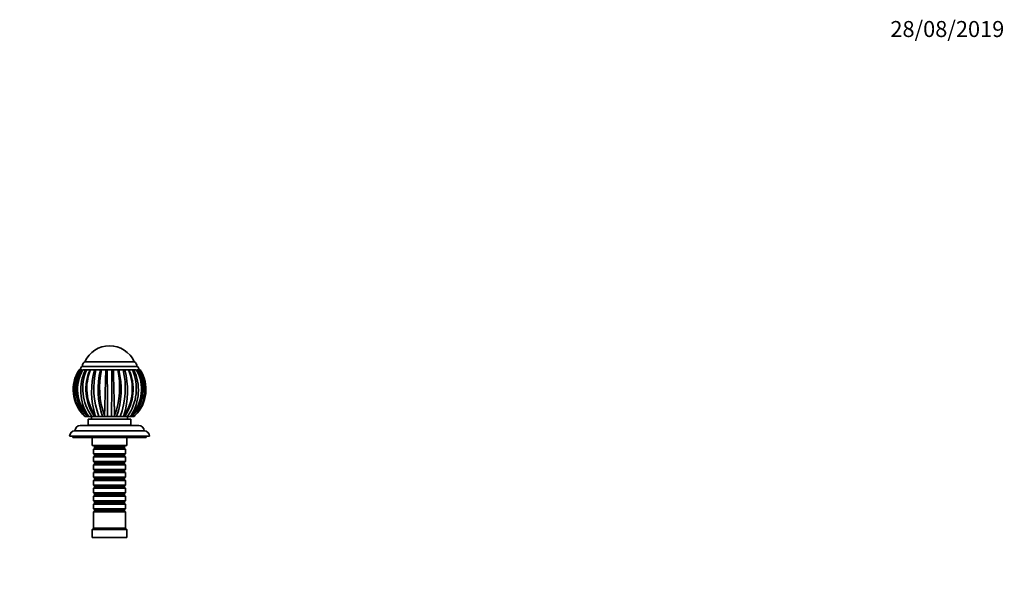
# Model space of a CAD drawing. Units: millimetres. Extents: x 0 to 1478, y 0 to 1758.
# Drawn here: x 739 to 1478, y 1326 to 1758 of the extents above; entities that cross this region are included whole.
import ezdxf
from ezdxf import colors
from ezdxf.entities.mleader import LeaderData, LeaderLine
from ezdxf.math import Vec2, Vec3

# ---------------------------------------------------------------- set-up
doc = ezdxf.new("R2010")
doc.units = ezdxf.units.MM
doc.layers.add('DV2_Défaut', color=7, linetype='Continuous')
doc.layers.add('Défaut', color=7, linetype='Continuous')

# ---------------------------------------------------------------- blocks, each defined once
blk = doc.blocks.new('_DOT')
at = {"color": 0}
blk.add_line((0, 0), (-1, 0), dxfattribs=at)
at = {"color": 0, "const_width": 0.333}
blk.add_lwpolyline([(-0.1665, 0, 1), (0.1665, 0, 1)], format="xyb", close=True, dxfattribs=at)
blk = doc.blocks.new('SE1')
at = {"layer": 'DV2_Défaut', "color": 7, "linetype": 'Continuous', "lineweight": 35}
for p, q in [((824.92, 1501.17), (787.92, 1501.17)), ((824.92, 1501.17), (787.92, 1501.17)), ((783.54, 1495.17), (784.21, 1495.17)), ((784.21, 1495.17), (785.07, 1495.17)), ((784.73, 1495.17), (784.42, 1495.17)), ((785.7, 1495.17), (785.07, 1495.17)), ((785.95, 1495.17), (785.6, 1495.17)), ((826.92, 1497.67), (785.92, 1497.67)), ((786.35, 1495.17), (788.27, 1495.17)), ((788.27, 1495.17), (789.32, 1495.17)), ((789.96, 1495.17), (789.32, 1495.17)), ((791.72, 1495.17), (789.46, 1495.17)), ((791.86, 1495.17), (792.22, 1495.17)), ((792.22, 1495.17), (795.08, 1495.17)), ((795.96, 1495.17), (795.08, 1495.17)), ((795.08, 1495.17), (796.18, 1495.17)), ((796.72, 1495.17), (796.18, 1495.17)), ((800.25, 1495.17), (796.33, 1495.17)), ((799.54, 1495.17), (799.39, 1495.17)), ((799.54, 1495.17), (800.25, 1495.17)), ((800.25, 1495.17), (803.62, 1495.17)), ((809.22, 1495.17), (803.62, 1495.17)), ((803.62, 1495.17), (804.6, 1495.17)), ((804.91, 1495.17), (804.6, 1495.17)), ((808.24, 1495.17), (807.92, 1495.17)), ((808.24, 1495.17), (809.22, 1495.17)), ((809.22, 1495.17), (812.59, 1495.17)), ((812.59, 1495.17), (813.3, 1495.17)), ((813.67, 1495.17), (813.3, 1495.17)), ((816.9, 1495.17), (813.33, 1495.17)), ((816.66, 1495.17), (816.1, 1495.17)), ((816.66, 1495.17), (817.76, 1495.17)), ((817.76, 1495.17), (820.62, 1495.17)), ((820.62, 1495.17), (820.97, 1495.17)), ((823.76, 1495.17), (821.15, 1495.17)), ((823.51, 1495.17), (822.86, 1495.17)), ((823.51, 1495.17), (824.58, 1495.17)), ((824.57, 1495.17), (826.49, 1495.17)), ((827.25, 1495.17), (826.85, 1495.17)), ((827.77, 1495.17), (827.14, 1495.17)), ((827.77, 1495.17), (828.63, 1495.17)), ((828.42, 1495.17), (828.05, 1495.17)), ((828.63, 1495.17), (829.3, 1495.17)), ((819.92, 1463.45), (819.92, 1463.47)), ((787.92, 1460.17), (787.35, 1460.73)), ((787.94, 1460.17), (787.92, 1460.17)), ((789.74, 1460.17), (787.94, 1460.17)), ((789.74, 1460.17), (790.25, 1460.17)), ((790.73, 1460.17), (790.26, 1460.73)), ((822.42, 1458.17), (790.42, 1458.17)), ((790.42, 1458.17), (790.42, 1453.67)), ((790.45, 1460.17), (790.73, 1460.17)), ((790.8, 1460.17), (790.73, 1460.17)), ((793.05, 1460.17), (790.8, 1460.17)), ((792.92, 1460.17), (792.92, 1458.17)), ((793.05, 1460.17), (794.9, 1460.17)), ((795.94, 1460.17), (795.09, 1460.17)), ((795.94, 1460.17), (795.62, 1460.73)), ((796.05, 1460.17), (795.94, 1460.17)), ((798.39, 1460.17), (796.05, 1460.17)), ((798.39, 1460.17), (801.09, 1460.17)), ((802.74, 1460.17), (801.09, 1460.17)), ((802.74, 1460.17), (802.63, 1460.73)), ((802.87, 1460.17), (802.74, 1460.17)), ((804.96, 1460.17), (802.87, 1460.17)), ((804.96, 1460.17), (807.88, 1460.17)), ((810.1, 1460.17), (807.88, 1460.17)), ((810.1, 1460.17), (810.21, 1460.73)), ((810.23, 1460.17), (810.1, 1460.17)), ((811.75, 1460.17), (810.23, 1460.17)), ((811.75, 1460.17), (814.45, 1460.17)), ((816.9, 1460.17), (814.45, 1460.17)), ((816.9, 1460.17), (817.22, 1460.73)), ((817.01, 1460.17), (816.9, 1460.17)), ((817.75, 1460.17), (817.01, 1460.17)), ((817.7, 1460.17), (819.79, 1460.17)), ((822.11, 1460.17), (819.79, 1460.17)), ((819.92, 1458.17), (819.92, 1460.17)), ((822.11, 1460.17), (822.58, 1460.73)), ((822.18, 1460.17), (822.11, 1460.17)), ((822.18, 1460.17), (822.39, 1460.17)), ((822.42, 1453.67), (822.42, 1458.17)), ((822.59, 1460.17), (823.1, 1460.17)), ((824.92, 1460.17), (823.1, 1460.17)), ((824.92, 1460.17), (825.49, 1460.73)), ((824.95, 1460.17), (824.92, 1460.17)), ((832.42, 1449.27), (780.42, 1449.27)), ((828.42, 1453.27), (784.42, 1453.27)), ((822.42, 1453.67), (790.42, 1453.67)), ((791.42, 1453.67), (791.42, 1453.27)), ((821.42, 1453.27), (821.42, 1453.67)), ((836.42, 1445.27), (776.42, 1445.27)), ((778.92, 1445.27), (778.92, 1444.27)), ((833.92, 1444.27), (778.92, 1444.27)), ((793.42, 1444.27), (793.42, 1438.27)), ((819.42, 1438.27), (819.42, 1444.27)), ((833.92, 1444.27), (833.92, 1445.27)), ((819.42, 1438.27), (793.42, 1438.27)), ((794.42, 1438.27), (794.42, 1438.07)), ((794.42, 1438.07), (818.42, 1438.07)), ((794.42, 1438.07), (795.12, 1437.37)), ((795.12, 1436.37), (794.42, 1435.67)), ((818.42, 1435.67), (794.42, 1435.67)), ((794.42, 1435.67), (794.42, 1432.17)), ((795.12, 1437.37), (817.72, 1437.37)), ((795.12, 1437.37), (795.12, 1436.37)), ((795.12, 1436.37), (817.72, 1436.37)), ((817.72, 1437.37), (818.42, 1438.07)), ((817.72, 1436.37), (817.72, 1437.37)), ((818.42, 1435.67), (817.72, 1436.37)), ((818.42, 1438.07), (818.42, 1438.27)), ((818.42, 1432.17), (818.42, 1435.67)), ((794.42, 1432.17), (818.42, 1432.17)), ((794.42, 1432.17), (795.12, 1431.47)), ((795.12, 1430.47), (794.42, 1429.77)), ((818.42, 1429.77), (794.42, 1429.77)), ((794.42, 1429.77), (794.42, 1426.27)), ((794.42, 1426.27), (818.42, 1426.27)), ((794.42, 1426.27), (795.12, 1425.57)), ((795.12, 1431.47), (817.72, 1431.47)), ((795.12, 1431.47), (795.12, 1430.47)), ((795.12, 1430.47), (817.72, 1430.47)), ((817.72, 1431.47), (818.42, 1432.17)), ((817.72, 1430.47), (817.72, 1431.47)), ((818.42, 1429.77), (817.72, 1430.47)), ((817.72, 1425.57), (818.42, 1426.27)), ((818.42, 1426.27), (818.42, 1429.77)), ((795.12, 1424.57), (794.42, 1423.87)), ((818.42, 1423.87), (794.42, 1423.87)), ((794.42, 1423.87), (794.42, 1420.37)), ((794.42, 1420.37), (818.42, 1420.37)), ((794.42, 1420.37), (795.12, 1419.67)), ((795.12, 1425.57), (817.72, 1425.57)), ((795.12, 1425.57), (795.12, 1424.57)), ((795.12, 1424.57), (817.72, 1424.57)), ((795.12, 1419.67), (817.72, 1419.67)), ((795.12, 1419.67), (795.12, 1418.67)), ((817.72, 1424.57), (817.72, 1425.57)), ((818.42, 1423.87), (817.72, 1424.57)), ((817.72, 1419.67), (818.42, 1420.37)), ((817.72, 1418.67), (817.72, 1419.67)), ((818.42, 1420.37), (818.42, 1423.87)), ((795.12, 1418.67), (794.42, 1417.97)), ((818.42, 1417.97), (794.42, 1417.97)), ((794.42, 1417.97), (794.42, 1414.47)), ((794.42, 1414.47), (818.42, 1414.47)), ((794.42, 1414.47), (795.12, 1413.77)), ((795.12, 1412.77), (794.42, 1412.07)), ((818.42, 1412.07), (794.42, 1412.07)), ((794.42, 1412.07), (794.42, 1408.57)), ((795.12, 1418.67), (817.72, 1418.67)), ((795.12, 1413.77), (817.72, 1413.77)), ((795.12, 1413.77), (795.12, 1412.77)), ((795.12, 1412.77), (817.72, 1412.77)), ((818.42, 1417.97), (817.72, 1418.67)), ((817.72, 1413.77), (818.42, 1414.47)), ((817.72, 1412.77), (817.72, 1413.77)), ((818.42, 1412.07), (817.72, 1412.77)), ((818.42, 1414.47), (818.42, 1417.97)), ((818.42, 1408.57), (818.42, 1412.07)), ((794.42, 1408.57), (818.42, 1408.57)), ((794.42, 1408.57), (795.12, 1407.87)), ((795.12, 1406.87), (794.42, 1406.17)), ((818.42, 1406.17), (794.42, 1406.17)), ((794.42, 1406.17), (794.42, 1402.67)), ((795.12, 1407.87), (817.72, 1407.87)), ((795.12, 1407.87), (795.12, 1406.87)), ((795.12, 1406.87), (817.72, 1406.87)), ((817.72, 1407.87), (818.42, 1408.57)), ((817.72, 1406.87), (817.72, 1407.87)), ((818.42, 1406.17), (817.72, 1406.87)), ((818.42, 1402.67), (818.42, 1406.17)), ((794.42, 1402.67), (818.42, 1402.67)), ((794.42, 1402.67), (795.12, 1401.97)), ((795.12, 1400.97), (794.42, 1400.27)), ((818.42, 1400.27), (794.42, 1400.27)), ((794.42, 1400.27), (794.42, 1396.77)), ((794.42, 1396.77), (818.42, 1396.77)), ((794.42, 1396.77), (795.12, 1396.07)), ((795.12, 1401.97), (817.72, 1401.97)), ((795.12, 1401.97), (795.12, 1400.97)), ((795.12, 1400.97), (817.72, 1400.97)), ((817.72, 1401.97), (818.42, 1402.67)), ((817.72, 1400.97), (817.72, 1401.97)), ((818.42, 1400.27), (817.72, 1400.97)), ((817.72, 1396.07), (818.42, 1396.77)), ((818.42, 1396.77), (818.42, 1400.27)), ((795.12, 1395.07), (794.42, 1394.37)), ((818.42, 1394.37), (794.42, 1394.37)), ((794.42, 1394.37), (794.42, 1390.87)), ((794.42, 1390.87), (818.42, 1390.87)), ((794.42, 1390.87), (795.12, 1390.17)), ((795.12, 1396.07), (817.72, 1396.07)), ((795.12, 1396.07), (795.12, 1395.07)), ((795.12, 1395.07), (817.72, 1395.07)), ((795.12, 1390.17), (817.72, 1390.17)), ((795.12, 1390.17), (795.12, 1389.17)), ((817.72, 1395.07), (817.72, 1396.07)), ((818.42, 1394.37), (817.72, 1395.07)), ((817.72, 1390.17), (818.42, 1390.87)), ((817.72, 1389.17), (817.72, 1390.17)), ((818.42, 1390.87), (818.42, 1394.37)), ((795.12, 1389.17), (794.42, 1388.47)), ((818.42, 1388.47), (794.42, 1388.47)), ((794.42, 1388.47), (794.42, 1376.27)), ((795.12, 1389.17), (817.72, 1389.17)), ((818.42, 1388.47), (817.72, 1389.17)), ((818.42, 1376.27), (818.42, 1388.47)), ((794.42, 1376.27), (793.42, 1375.27)), ((819.42, 1375.27), (793.42, 1375.27)), ((793.42, 1375.27), (793.42, 1369.27)), ((818.42, 1376.27), (794.42, 1376.27)), ((819.42, 1375.27), (818.42, 1376.27)), ((819.42, 1369.27), (819.42, 1375.27)), ((819.42, 1369.27), (793.42, 1369.27))]:
    blk.add_line(p, q, dxfattribs=at)
for centre, radius, start, end in [((806.42, 1492.91), 20.26, 24.06119, 155.93881), ((789.98, 1497.67), 4.06, 120.51024, 180), ((822.86, 1497.67), 4.06, 0, 59.48976), ((806.39, 1480.26), 27.28, 146.87284, 225.74043), ((808.79, 1480.04), 28.86, 148.38579, 222.02047), ((809.57, 1480.63), 28.49, 149.31919, 225.89858), ((810.97, 1480.42), 28.77, 149.16339, 224.6444), ((811.44, 1480.56), 29.03, 149.7918, 223.11681), ((806.23, 1480.25), 27.12, 146.63566, 150.89763), ((787.03, 1495.3), 2.62, 115.19011, 182.88237), ((820.58, 1479.75), 35.8, 154.49113, 212.11191), ((821.58, 1480.91), 35.27, 156.1415, 216.0137), ((823.85, 1480.48), 35.18, 155.33159, 215.24553), ((825.44, 1481.05), 36.1, 156.97592, 214.27672), ((855.73, 1478.89), 62.79, 164.96978, 196.81215), ((856.07, 1481.38), 61.46, 167.03524, 200.19136), ((859.25, 1480.28), 61.53, 165.99573, 199.07629), ((861.85, 1482.11), 62.97, 168.03, 199.8533), ((-5923.49, 1409.02), 6728.64, 0.435545, 0.733593), ((8163.53, 1402.59), 7355.87, 179.278881, 179.551515), ((750.9, 1482.13), 63.05, 340.15763, 11.94018), ((754.26, 1480.25), 60.89, 340.7443, 14.18365), ((756.07, 1481.43), 62.13, 339.99346, 12.78129), ((757.13, 1478.89), 62.78, 343.17667, 15.02628), ((787.37, 1481.06), 36.12, 325.73405, 22.99687), ((788.9, 1480.49), 35.25, 324.83719, 24.60681), ((791.04, 1480.93), 35.46, 324.16386, 23.68168), ((801.86, 1480.41), 28.79, 315.37428, 30.82857), ((792.27, 1479.76), 35.79, 327.87534, 25.51071), ((801.39, 1480.57), 29.04, 316.88722, 30.19261), ((803.22, 1480.64), 28.53, 314.16489, 30.61743), ((804.05, 1480.04), 28.86, 317.97337, 31.61796), ((806.45, 1480.26), 27.28, 314.2609, 33.12086), ((825.81, 1495.3), 2.62, 357.11763, 64.80989), ((823.91, 1480.47), 35.23, 167.87746, 172.77319), ((789.15, 1480.45), 35.04, 10.17134, 11.31841), ((806.23, 1480.25), 27.12, 220.74896, 227.62827), ((823.91, 1480.47), 35.23, 210.21027, 215.18305), ((789.15, 1480.45), 35.04, 325.80622, 329.58746), ((780.42, 1445.27), 4, 90, 180), ((784.42, 1449.27), 4, 90, 179.98253), ((828.42, 1449.27), 4, 0.01747, 90), ((832.42, 1445.27), 4, 0, 90)]:
    blk.add_arc(centre, radius, start, end, dxfattribs=at)
for points, knots in [([(802.63, 1460.72), (802.64, 1461.08), (802.67, 1461.83), (802.71, 1463.08), (802.75, 1464.48), (802.8, 1466.04), (802.85, 1467.78), (802.9, 1469.68), (802.99, 1473), (803.13, 1478.04), (803.27, 1483.48), (803.39, 1487.63), (803.47, 1490.38), (803.55, 1492.9), (803.6, 1494.43), (803.62, 1495.17)], [0, 0, 0, 0, 0.040732, 0.084514, 0.13135, 0.181241, 0.234189, 0.290199, 0.349272, 0.516912, 0.698376, 0.779388, 0.856657, 0.930192, 1, 1, 1, 1]), ([(809.22, 1495.17), (809.23, 1494.71), (809.26, 1493.77), (809.33, 1491.6), (809.43, 1488.57), (809.56, 1483.66), (809.72, 1477.74), (809.87, 1472.13), (809.98, 1468), (810.07, 1465.13), (810.15, 1462.72), (810.19, 1461.36), (810.21, 1460.72)], [0, 0, 0, 0, 0.043583, 0.089106, 0.195085, 0.304704, 0.491503, 0.66299, 0.760273, 0.848862, 0.928768, 1, 1, 1, 1])]:
    blk.add_open_spline(points, degree=3, knots=knots, dxfattribs=at)

msp = doc.modelspace()

# ---------------------------------------------------------------- block references
at = {"layer": 'Défaut'}
msp.add_blockref('SE1', (0, 0), dxfattribs=at)

# ---------------------------------------------------------------- leaders
at = {"layer": 'Défaut', "color": 7, "linetype": 'Continuous', "lineweight": 18}
ml = msp.add_multileader_mtext('Standard', dxfattribs=at)
ml.set_content('{\\pxsm0.9;\\fSolid Edge ISO|b1||i0||c0|p34;\\W1.;28/08/2019\\P}', color=256)
ml.set_leader_properties()
ml.set_arrow_properties(name='DOT')
ml.build(insert=Vec2(0, 0))
ml.multileader.update_dxf_attribs({"leader_type": 0, "dogleg_length": 0, "arrow_head_size": 12})
ctx = ml.context
ctx.base_point, ctx.char_height, ctx.arrow_head_size, ctx.landing_gap_size = Vec3(1390.41, 1750.71), 12, 12, 4.2
notes = []
notes.append((ctx, [(0, (0, 0, 0), (0, 0), (1, 0), 1, [])]))
ctx.mtext.insert = Vec3(1392.41, 1756.83)
for ctx, leaders in notes:
    for number, flags, end, landing, length, lines in leaders:
        leader = LeaderData()
        leader.index, (leader.has_last_leader_line, leader.has_dogleg_vector, leader.attachment_direction) = number, flags
        leader.last_leader_point, leader.dogleg_vector, leader.dogleg_length = Vec3(end), Vec3(landing), length
        for number, points, colour, breaks in lines:
            line = LeaderLine()
            line.index, line.vertices, line.color, line.breaks = number, Vec3.list(points), colors.encode_raw_color(colour), breaks
            leader.lines.append(line)
        ctx.leaders.append(leader)

doc.saveas('drawing.dxf')
